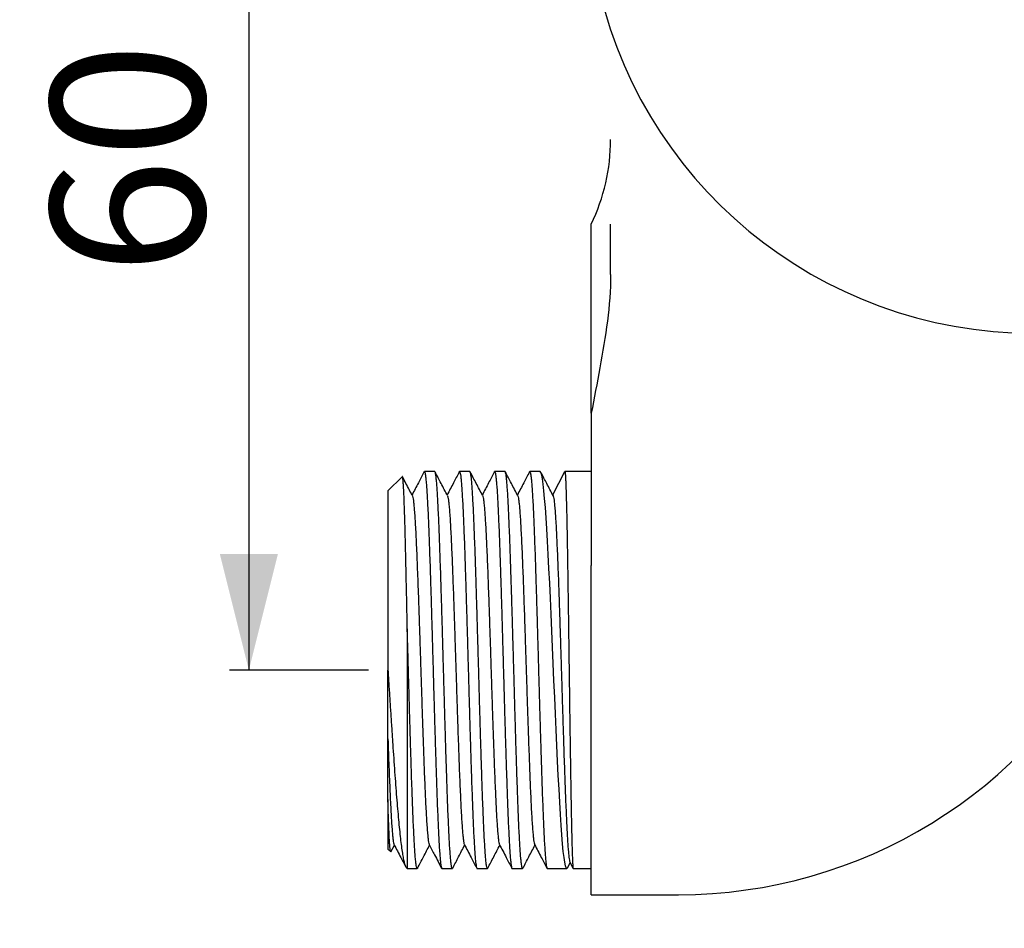
# Model space of a CAD drawing. Extents: x 0 to 296, y 0 to 182.
# Drawn here: x 0 to 51, y 68 to 115 of the extents above; entities that cross this region are included whole.
import ezdxf

# ---------------------------------------------------------------- set-up
doc = ezdxf.new("R2010")
doc.units = 0
doc.linetypes.add('SLD-CONTINUE', pattern=[0])
doc.layers.get('0').update_dxf_attribs({"linetype": 'CONTINUOUS'})
doc.layers.add('DESSIN_INFRAROUGE', color=7, linetype='SLD-CONTINUE')
doc.styles.add('SLDTEXTSTYLE0', font='TXT', dxfattribs={"width": 0.605})
doc.styles.add('SLDTEXTSTYLE1', font='TXT', dxfattribs={"width": 0.575})
doc.dimstyles.new('SLDDIMSTYLE0', dxfattribs={"dimtxt": 7.704956, "dimasz": 6, "dimexe": 0, "dimexo": 0.0625, "dimgap": 1.926239, "dimtad": 1, "dimdec": 0, "dimrnd": 1e-09, "dimzin": 12, "dimtxsty": 'SLDTEXTSTYLE0', "dimsah": 1, "dimcen": 0.09, "dimazin": 3, "dimtfac": 1, "dimtofl": 0, "dimtmove": 0, "dimatfit": 3, "dimtolj": 1, "dimtzin": 12})
doc.dimstyles.new('SLDDIMSTYLE1', dxfattribs={"dimtxt": 0, "dimasz": 6, "dimexe": 0, "dimexo": 0.0625, "dimgap": 0, "dimtad": 0, "dimtih": 1, "dimtoh": 1, "dimdec": 0, "dimrnd": 1e-09, "dimzin": 0, "dimtxsty": 'STANDARD', "dimblk1": 'NONE', "dimblk2": 'NONE', "dimsah": 1, "dimcen": 0.09, "dimazin": 3, "dimtfac": 6, "dimtdec": 0, "dimtofl": 0, "dimtmove": 0, "dimatfit": 3, "dimtolj": 1, "dimtzin": 0})

# ---------------------------------------------------------------- blocks, each defined once
blk = doc.blocks.new('_NONE')
blk = doc.blocks.new('_D_2')
at = {"layer": 'DESSIN_INFRAROUGE'}
for p, q in [((18.01, 162.107), (10.833, 162.107)), ((11.833, 162.107), (11.833, 81.307)), ((18.01, 81.307), (10.833, 81.307))]:
    blk.add_line(p, q, dxfattribs=at)
for points in [[(11.833, 162.107), (10.333, 156.107), (13.333, 156.107)], [(11.833, 81.307), (13.333, 87.307), (10.333, 87.307)]]:
    blk.add_solid(points, dxfattribs=at)
at = {"layer": 'DESSIN_INFRAROUGE', "insert": (1.601, 101.716, -33.184), "char_height": 7.9375, "attachment_point": 1, "rotation": 90, "style": 'SLDTEXTSTYLE1'}
blk.add_mtext('60 - 80', dxfattribs=at)

msp = doc.modelspace()

# ---------------------------------------------------------------- linework, layer by layer
at = {"color": 7, "linetype": 'SLD-CONTINUE'}
for p, q in [((29.51, 94.578), (29.51, 86.707)), ((21.431, 91.557), (20.892, 91.557)), ((23.245, 91.557), (22.705, 91.557)), ((25.059, 91.557), (24.52, 91.557)), ((26.873, 91.557), (26.334, 91.557)), ((26.874, 91.557), (26.873, 91.557)), ((27.52, 90.352), (28.147, 91.557)), ((29.51, 91.557), (28.148, 91.557)), ((19.751, 91.297), (19.01, 90.557)), ((19.01, 90.557), (19.01, 81.311)), ((29.51, 69.707), (29.51, 86.707)), ((20.01, 83.435), (20.01, 71.057)), ((19.01, 74.623), (19.01, 72.057)), ((19.17, 71.924), (19.347, 72.264)), ((19.01, 72.057), (19.154, 71.914)), ((28.289, 71.092), (28.425, 71.355)), ((28.409, 71.385), (28.578, 71.062)), ((19.955, 71.112), (20.01, 71.057)), ((20.01, 71.057), (20.524, 71.057)), ((21.799, 71.057), (22.338, 71.057)), ((23.612, 71.057), (24.152, 71.057)), ((25.427, 71.057), (25.966, 71.057)), ((27.24, 71.057), (28.252, 71.057)), ((28.582, 71.057), (29.51, 71.057)), ((29.51, 69.707), (30.51, 69.707)), ((30.51, 69.707), (34.01, 69.707))]:
    msp.add_line(p, q, dxfattribs=at)
msp.add_lwpolyline([(28.288, 71.093), (28.253, 71.057), (28.216, 71.091), (28.179, 71.2), (28.141, 71.383), (28.105, 71.631), (28.068, 71.945), (28.03, 72.336), (27.993, 72.793), (27.956, 73.297), (27.92, 73.856), (27.882, 74.485), (27.845, 75.165), (27.808, 75.868), (27.771, 76.609), (27.734, 77.405), (27.696, 78.23), (27.66, 79.053), (27.623, 79.892), (27.586, 80.765), (27.548, 81.643), (27.511, 82.493), (27.475, 83.335), (27.437, 84.187), (27.4, 85.018), (27.363, 85.799), (27.327, 86.549), (27.289, 87.283), (27.252, 87.974), (27.215, 88.598), (27.179, 89.171), (27.141, 89.705), (27.103, 90.177), (27.067, 90.573), (27.03, 90.905), (26.993, 91.178), (26.955, 91.378), (26.915, 91.511), (26.874, 91.557), (26.874, 91.557)], dxfattribs=at)
for centre, radius, start, end in [((52.31, 121.707), 23, 190.7995, 270), ((20.51, 108.707), 10, 334.1287, 0), ((34.01, 94.707), 25, 270, 333.0827)]:
    msp.add_arc(centre, radius, start, end, dxfattribs=at)
for points, knots in [([(29.51, 94.578), (29.51, 94.919), (29.51, 95.601), (29.51, 96.584), (29.51, 97.511), (29.51, 98.376), (29.51, 99.181), (29.51, 99.945), (29.51, 100.661), (29.51, 101.326), (29.51, 101.909), (29.51, 102.417), (29.51, 102.854), (29.51, 103.24), (29.51, 103.574), (29.51, 103.851), (29.51, 104.074), (29.51, 104.234), (29.51, 104.331), (29.51, 104.339), (29.51, 104.343)], [0, 0, 0, 0, 0.062344, 0.124745, 0.187082, 0.244877, 0.302915, 0.36106, 0.419181, 0.477167, 0.534926, 0.586027, 0.637336, 0.688743, 0.740137, 0.791417, 0.842498, 0.897033, 0.951773, 1, 1, 1, 1]), ([(30.51, 101.732), (30.51, 101.882), (30.51, 102.183), (30.51, 102.634), (30.51, 103.142), (30.51, 103.709), (30.51, 104.124), (30.51, 104.332)], [0, 0, 0, 0, 0.171405, 0.343697, 0.51682, 0.756906, 1, 1, 1, 1]), ([(30.51, 101.732), (30.51, 100.929), (30.445, 100.131), (30.236, 98.532), (30.094, 97.73), (29.952, 96.92)], [0, 0, 0, 0, 0.5, 0.5, 1, 1, 1, 1]), ([(20.873, 91.536), (20.776, 91.351), (20.57, 90.955), (20.364, 90.56), (20.254, 90.35)], [0, 0, 0, 0, 0.468661, 1, 1, 1, 1]), ([(20.877, 91.534), (20.881, 91.544), (20.894, 91.572), (20.915, 91.534), (20.939, 91.43), (20.964, 91.243), (20.989, 90.985), (21.014, 90.66), (21.038, 90.273), (21.063, 89.818), (21.087, 89.302), (21.111, 88.734), (21.136, 88.114), (21.16, 87.44), (21.185, 86.721), (21.209, 85.97), (21.233, 85.187), (21.258, 84.369), (21.282, 83.528), (21.306, 82.68), (21.33, 81.822), (21.355, 80.953), (21.379, 80.085), (21.404, 79.235), (21.428, 78.399), (21.453, 77.576), (21.477, 76.78), (21.501, 76.024), (21.525, 75.305), (21.55, 74.621), (21.574, 73.986), (21.599, 73.409), (21.623, 72.887), (21.647, 72.42), (21.672, 72.018), (21.696, 71.685), (21.72, 71.42), (21.745, 71.221), (21.769, 71.102), (21.787, 71.051), (21.797, 71.061), (21.799, 71.063)], [0, 0, 0, 0, 0.014455, 0.041155, 0.067856, 0.095373, 0.122891, 0.148937, 0.174983, 0.201786, 0.228589, 0.254636, 0.280682, 0.307485, 0.334288, 0.360335, 0.386381, 0.413184, 0.439987, 0.466033, 0.49208, 0.518883, 0.545686, 0.571733, 0.597779, 0.624582, 0.651385, 0.677431, 0.703478, 0.730281, 0.757084, 0.783131, 0.809177, 0.83598, 0.862783, 0.888829, 0.914876, 0.941679, 0.968482, 0.994528, 1, 1, 1, 1]), ([(22.354, 71.077), (22.353, 71.073), (22.344, 71.044), (22.326, 71.059), (22.302, 71.125), (22.277, 71.272), (22.253, 71.489), (22.229, 71.775), (22.205, 72.126), (22.18, 72.548), (22.156, 73.032), (22.132, 73.571), (22.107, 74.163), (22.083, 74.812), (22.058, 75.509), (22.034, 76.239), (22.01, 77.005), (21.985, 77.81), (21.961, 78.639), (21.937, 79.48), (21.912, 80.333), (21.888, 81.202), (21.863, 82.071), (21.839, 82.927), (21.815, 83.771), (21.79, 84.606), (21.766, 85.417), (21.742, 86.191), (21.717, 86.931), (21.693, 87.638), (21.668, 88.299), (21.644, 88.904), (21.62, 89.456), (21.596, 89.955), (21.571, 90.392), (21.547, 90.76), (21.522, 91.062), (21.498, 91.297), (21.473, 91.458), (21.451, 91.547), (21.437, 91.549), (21.431, 91.551)], [0, 0, 0, 0, 0.004153, 0.030173, 0.056194, 0.08297, 0.109746, 0.135766, 0.161786, 0.188563, 0.215339, 0.241359, 0.267379, 0.294155, 0.320931, 0.346952, 0.372972, 0.399748, 0.426525, 0.452545, 0.478565, 0.505341, 0.532117, 0.558138, 0.584158, 0.610934, 0.637711, 0.663731, 0.689751, 0.716527, 0.743303, 0.769323, 0.795344, 0.82212, 0.848897, 0.874917, 0.900937, 0.927713, 0.954489, 0.980509, 1, 1, 1, 1]), ([(22.086, 90.317), (21.976, 90.527), (21.763, 90.935), (21.551, 91.343), (21.448, 91.54)], [0, 0, 0, 0, 0.517262, 1, 1, 1, 1]), ([(22.688, 91.538), (22.591, 91.352), (22.384, 90.956), (22.178, 90.56), (22.068, 90.35)], [0, 0, 0, 0, 0.470411, 1, 1, 1, 1]), ([(22.69, 91.537), (22.691, 91.541), (22.701, 91.571), (22.719, 91.554), (22.744, 91.481), (22.768, 91.33), (22.792, 91.111), (22.817, 90.819), (22.841, 90.459), (22.865, 90.037), (22.89, 89.554), (22.914, 89.007), (22.939, 88.405), (22.963, 87.758), (22.987, 87.066), (23.011, 86.327), (23.036, 85.551), (23.06, 84.752), (23.084, 83.929), (23.109, 83.079), (23.134, 82.217), (23.158, 81.357), (23.182, 80.496), (23.206, 79.632), (23.231, 78.781), (23.255, 77.956), (23.279, 77.154), (23.304, 76.374), (23.328, 75.63), (23.353, 74.933), (23.377, 74.281), (23.401, 73.673), (23.426, 73.119), (23.45, 72.63), (23.474, 72.201), (23.499, 71.832), (23.523, 71.533), (23.548, 71.305), (23.572, 71.149), (23.593, 71.065), (23.607, 71.065), (23.612, 71.066)], [0, 0, 0, 0, 0.00485, 0.031633, 0.058416, 0.084443, 0.11047, 0.137253, 0.164036, 0.190063, 0.21609, 0.242872, 0.269655, 0.295682, 0.321709, 0.348492, 0.375275, 0.401302, 0.427329, 0.454112, 0.480895, 0.506922, 0.532948, 0.559731, 0.586515, 0.612541, 0.638568, 0.665351, 0.692134, 0.718161, 0.744188, 0.770971, 0.797754, 0.82378, 0.849807, 0.87659, 0.903373, 0.9294, 0.955427, 0.98221, 1, 1, 1, 1]), ([(24.168, 71.081), (24.163, 71.071), (24.15, 71.043), (24.129, 71.081), (24.104, 71.185), (24.08, 71.364), (24.056, 71.612), (24.032, 71.931), (24.007, 72.318), (23.983, 72.765), (23.958, 73.272), (23.934, 73.841), (23.909, 74.465), (23.885, 75.13), (23.861, 75.839), (23.837, 76.594), (23.812, 77.383), (23.788, 78.192), (23.763, 79.023), (23.739, 79.879), (23.715, 80.744), (23.691, 81.606), (23.666, 82.465), (23.642, 83.324), (23.617, 84.169), (23.593, 84.986), (23.569, 85.776), (23.544, 86.543), (23.52, 87.271), (23.496, 87.95), (23.472, 88.583), (23.447, 89.17), (23.422, 89.7), (23.398, 90.165), (23.374, 90.569), (23.349, 90.91), (23.325, 91.182), (23.301, 91.382), (23.277, 91.506), (23.258, 91.562), (23.248, 91.552), (23.245, 91.55)], [0, 0, 0, 0, 0.015541, 0.042322, 0.069103, 0.095128, 0.121153, 0.147934, 0.174715, 0.20074, 0.226764, 0.253545, 0.280326, 0.306351, 0.332376, 0.359157, 0.385938, 0.411963, 0.437988, 0.464769, 0.49155, 0.517575, 0.5436, 0.570381, 0.597162, 0.623187, 0.649212, 0.675993, 0.702774, 0.728799, 0.754824, 0.781605, 0.808386, 0.834411, 0.860435, 0.887216, 0.913997, 0.940022, 0.966047, 0.992828, 1, 1, 1, 1]), ([(23.9, 90.317), (23.79, 90.528), (23.578, 90.934), (23.366, 91.34), (23.265, 91.536)], [0, 0, 0, 0, 0.519202, 1, 1, 1, 1]), ([(24.501, 91.537), (24.404, 91.351), (24.198, 90.956), (23.992, 90.56), (23.882, 90.35)], [0, 0, 0, 0, 0.470095, 1, 1, 1, 1]), ([(24.504, 91.536), (24.51, 91.546), (24.524, 91.57), (24.546, 91.525), (24.57, 91.41), (24.595, 91.221), (24.619, 90.963), (24.644, 90.638), (24.668, 90.243), (24.693, 89.783), (24.717, 89.268), (24.741, 88.697), (24.765, 88.068), (24.79, 87.39), (24.814, 86.675), (24.839, 85.922), (24.863, 85.13), (24.887, 84.31), (24.912, 83.476), (24.936, 82.627), (24.96, 81.76), (24.985, 80.891), (25.009, 80.032), (25.033, 79.183), (25.058, 78.34), (25.082, 77.519), (25.106, 76.732), (25.131, 75.978), (25.155, 75.254), (25.18, 74.574), (25.204, 73.949), (25.228, 73.375), (25.253, 72.852), (25.277, 72.39), (25.301, 71.996), (25.325, 71.666), (25.35, 71.403), (25.375, 71.21), (25.399, 71.097), (25.416, 71.049), (25.425, 71.06), (25.427, 71.062)], [0, 0, 0, 0, 0.019193, 0.045223, 0.072009, 0.098795, 0.124826, 0.150856, 0.177642, 0.204428, 0.230458, 0.256488, 0.283275, 0.310061, 0.336091, 0.362121, 0.388907, 0.415694, 0.441724, 0.467754, 0.49454, 0.521327, 0.547357, 0.573387, 0.600173, 0.62696, 0.65299, 0.67902, 0.705806, 0.732592, 0.758622, 0.784652, 0.811439, 0.838225, 0.864255, 0.890285, 0.917072, 0.943858, 0.969888, 0.995918, 1, 1, 1, 1]), ([(25.982, 71.074), (25.981, 71.073), (25.973, 71.044), (25.956, 71.057), (25.932, 71.119), (25.907, 71.259), (25.883, 71.471), (25.858, 71.755), (25.834, 72.103), (25.81, 72.516), (25.785, 72.995), (25.761, 73.535), (25.737, 74.125), (25.712, 74.765), (25.688, 75.457), (25.663, 76.192), (25.639, 76.957), (25.615, 77.752), (25.59, 78.579), (25.566, 79.427), (25.542, 80.28), (25.518, 81.14), (25.493, 82.009), (25.468, 82.874), (25.444, 83.719), (25.42, 84.547), (25.396, 85.36), (25.371, 86.144), (25.347, 86.886), (25.323, 87.589), (25.298, 88.253), (25.274, 88.868), (25.249, 89.423), (25.225, 89.921), (25.201, 90.363), (25.176, 90.739), (25.152, 91.044), (25.128, 91.283), (25.103, 91.449), (25.08, 91.545), (25.066, 91.549), (25.059, 91.552)], [0, 0, 0, 0, 0.001717, 0.028501, 0.054529, 0.080557, 0.107341, 0.134125, 0.160153, 0.186181, 0.212965, 0.239749, 0.265777, 0.291805, 0.318589, 0.345373, 0.371401, 0.397429, 0.424213, 0.450997, 0.477025, 0.503053, 0.529837, 0.556621, 0.582649, 0.608677, 0.635461, 0.662245, 0.688273, 0.714301, 0.741085, 0.767869, 0.793897, 0.819925, 0.846709, 0.873493, 0.899521, 0.925549, 0.952333, 0.979117, 1, 1, 1, 1]), ([(25.714, 90.317), (25.604, 90.528), (25.391, 90.935), (25.179, 91.342), (25.077, 91.539)], [0, 0, 0, 0, 0.51767, 1, 1, 1, 1]), ([(26.316, 91.539), (26.219, 91.352), (26.012, 90.956), (25.806, 90.56), (25.696, 90.35)], [0, 0, 0, 0, 0.470814, 1, 1, 1, 1]), ([(26.318, 91.538), (26.324, 91.547), (26.336, 91.567), (26.355, 91.537), (26.376, 91.459), (26.396, 91.326), (26.418, 91.131), (26.441, 90.866), (26.465, 90.519), (26.49, 90.103), (26.514, 89.624), (26.539, 89.09), (26.563, 88.502), (26.587, 87.857), (26.612, 87.164), (26.636, 86.436), (26.66, 85.673), (26.685, 84.871), (26.709, 84.043), (26.734, 83.204), (26.758, 82.352), (26.782, 81.483), (26.806, 80.614), (26.831, 79.758), (26.855, 78.912), (26.88, 78.076), (26.904, 77.263), (26.928, 76.486), (26.953, 75.743), (26.977, 75.033), (27.001, 74.368), (27.026, 73.758), (27.05, 73.202), (27.074, 72.698), (27.099, 72.256), (27.123, 71.882), (27.147, 71.575), (27.172, 71.334), (27.196, 71.166), (27.219, 71.071), (27.234, 71.065), (27.24, 71.062)], [0, 0, 0, 0, 0.017774, 0.039946, 0.062118, 0.08475, 0.107383, 0.133409, 0.159435, 0.186217, 0.213, 0.239026, 0.265052, 0.291835, 0.318617, 0.344643, 0.370669, 0.397452, 0.424234, 0.45026, 0.476287, 0.503069, 0.529851, 0.555878, 0.581904, 0.608686, 0.635468, 0.661495, 0.687521, 0.714303, 0.741086, 0.767112, 0.793138, 0.819921, 0.846703, 0.872729, 0.898755, 0.925538, 0.95232, 0.978346, 1, 1, 1, 1]), ([(27.536, 90.32), (27.429, 90.525), (27.22, 90.925), (27.013, 91.325), (26.912, 91.519)], [0, 0, 0, 0, 0.514297, 1, 1, 1, 1]), ([(28.148, 91.556), (28.152, 91.55), (28.16, 91.538), (28.171, 91.43), (28.182, 91.252), (28.194, 91.001), (28.206, 90.685), (28.217, 90.303), (28.229, 89.852), (28.241, 89.341), (28.252, 88.777), (28.264, 88.161), (28.276, 87.49), (28.287, 86.774), (28.299, 86.026), (28.31, 85.246), (28.322, 84.429), (28.334, 83.591), (28.346, 82.744), (28.357, 81.887), (28.369, 81.017), (28.381, 80.15), (28.392, 79.299), (28.404, 78.462), (28.416, 77.638), (28.427, 76.84), (28.439, 76.081), (28.45, 75.359), (28.462, 74.672), (28.474, 74.033), (28.486, 73.452), (28.497, 72.926), (28.509, 72.454), (28.521, 72.047), (28.532, 71.709), (28.544, 71.438), (28.556, 71.234), (28.567, 71.108), (28.576, 71.053), (28.581, 71.062), (28.582, 71.065)], [0, 0, 0, 0, 0.025726, 0.052188, 0.079419, 0.10665, 0.133113, 0.159575, 0.186806, 0.214037, 0.240502, 0.266967, 0.294201, 0.321435, 0.3479, 0.374365, 0.401599, 0.428833, 0.455298, 0.481763, 0.508997, 0.536231, 0.562696, 0.589161, 0.616394, 0.643628, 0.670093, 0.696558, 0.723792, 0.751026, 0.777491, 0.803956, 0.83119, 0.858424, 0.884889, 0.911354, 0.938588, 0.965822, 0.992287, 1, 1, 1, 1]), ([(20.01, 83.435), (20.006, 83.676), (19.997, 84.159), (19.983, 84.868), (19.969, 85.564), (19.954, 86.234), (19.94, 86.872), (19.926, 87.479), (19.912, 88.056), (19.897, 88.617), (19.882, 89.149), (19.866, 89.649), (19.85, 90.093), (19.834, 90.471), (19.818, 90.778), (19.802, 91.017), (19.785, 91.19), (19.769, 91.282), (19.758, 91.314), (19.752, 91.297), (19.752, 91.296)], [0, 0, 0, 0, 0.054181, 0.108361, 0.163741, 0.219121, 0.273303, 0.327486, 0.382884, 0.438282, 0.499559, 0.560836, 0.62391, 0.686983, 0.747979, 0.808974, 0.871769, 0.934563, 0.99509, 1, 1, 1, 1]), ([(20.272, 90.317), (20.162, 90.527), (19.993, 90.851), (19.825, 91.175), (19.766, 91.287)], [0, 0, 0, 0, 0.651844, 1, 1, 1, 1]), ([(20.272, 90.315), (20.272, 90.315), (20.282, 90.31), (20.299, 90.232), (20.325, 90.08), (20.35, 89.858), (20.375, 89.573), (20.399, 89.227), (20.425, 88.814), (20.451, 88.333), (20.477, 87.783), (20.504, 87.179), (20.53, 86.525), (20.557, 85.828), (20.583, 85.107), (20.608, 84.37), (20.633, 83.625), (20.658, 82.863), (20.683, 82.089), (20.708, 81.293), (20.734, 80.482), (20.761, 79.662), (20.787, 78.855), (20.814, 78.07), (20.84, 77.312), (20.866, 76.6), (20.891, 75.939), (20.916, 75.332), (20.941, 74.769), (20.966, 74.255), (20.992, 73.785), (21.018, 73.365), (21.044, 73.003), (21.071, 72.711), (21.097, 72.493), (21.121, 72.352), (21.137, 72.319), (21.144, 72.305)], [0, 0, 0, 0, 0.001451, 0.031803, 0.060437, 0.089069, 0.117686, 0.146293, 0.174894, 0.205228, 0.235567, 0.26592, 0.296288, 0.326654, 0.356999, 0.385597, 0.414196, 0.442806, 0.471428, 0.500053, 0.530411, 0.560765, 0.591106, 0.621436, 0.651769, 0.68212, 0.710755, 0.739386, 0.768003, 0.79661, 0.825211, 0.855545, 0.885885, 0.916237, 0.946605, 0.976971, 1, 1, 1, 1]), ([(22.086, 90.308), (22.091, 90.3), (22.104, 90.279), (22.125, 90.167), (22.151, 89.975), (22.178, 89.704), (22.204, 89.363), (22.231, 88.953), (22.257, 88.48), (22.283, 87.957), (22.309, 87.392), (22.334, 86.793), (22.358, 86.153), (22.383, 85.476), (22.409, 84.755), (22.435, 83.991), (22.461, 83.189), (22.488, 82.373), (22.514, 81.547), (22.541, 80.72), (22.567, 79.913), (22.592, 79.132), (22.617, 78.383), (22.642, 77.656), (22.667, 76.956), (22.692, 76.276), (22.718, 75.622), (22.745, 75.003), (22.771, 74.436), (22.798, 73.928), (22.824, 73.481), (22.85, 73.107), (22.876, 72.806), (22.9, 72.572), (22.925, 72.408), (22.945, 72.319), (22.956, 72.307), (22.958, 72.304)], [0, 0, 0, 0, 0.016157, 0.044736, 0.075045, 0.10536, 0.135688, 0.166032, 0.196373, 0.226694, 0.255269, 0.283845, 0.312433, 0.341031, 0.369632, 0.399966, 0.430296, 0.460613, 0.490918, 0.521226, 0.551554, 0.580165, 0.608774, 0.637368, 0.665951, 0.694529, 0.724839, 0.755154, 0.785482, 0.815826, 0.846167, 0.876488, 0.905063, 0.933639, 0.962226, 0.990825, 1, 1, 1, 1]), ([(23.9, 90.311), (23.902, 90.31), (23.912, 90.301), (23.931, 90.212), (23.958, 90.04), (23.984, 89.793), (24.009, 89.486), (24.034, 89.124), (24.059, 88.704), (24.084, 88.228), (24.109, 87.691), (24.135, 87.09), (24.162, 86.43), (24.188, 85.728), (24.215, 84.988), (24.241, 84.218), (24.267, 83.437), (24.293, 82.656), (24.318, 81.879), (24.343, 81.099), (24.367, 80.32), (24.393, 79.533), (24.419, 78.745), (24.445, 77.963), (24.472, 77.208), (24.498, 76.488), (24.525, 75.808), (24.551, 75.187), (24.576, 74.626), (24.601, 74.126), (24.626, 73.68), (24.651, 73.29), (24.676, 72.953), (24.702, 72.676), (24.729, 72.469), (24.752, 72.343), (24.766, 72.317), (24.772, 72.307)], [0, 0, 0, 0, 0.005578, 0.035948, 0.066317, 0.096665, 0.125266, 0.153867, 0.18248, 0.211104, 0.239732, 0.270093, 0.30045, 0.330794, 0.361126, 0.391462, 0.421816, 0.450453, 0.479087, 0.507707, 0.536316, 0.56492, 0.595257, 0.625599, 0.655955, 0.686325, 0.716694, 0.747042, 0.775643, 0.804244, 0.832857, 0.861481, 0.890109, 0.92047, 0.950827, 0.981171, 1, 1, 1, 1]), ([(25.714, 90.312), (25.721, 90.296), (25.736, 90.262), (25.76, 90.127), (25.785, 89.926), (25.81, 89.654), (25.836, 89.309), (25.862, 88.891), (25.889, 88.409), (25.915, 87.868), (25.942, 87.272), (25.968, 86.638), (25.993, 85.974), (26.018, 85.289), (26.043, 84.573), (26.068, 83.834), (26.093, 83.061), (26.119, 82.259), (26.146, 81.432), (26.172, 80.605), (26.199, 79.783), (26.225, 78.974), (26.251, 78.199), (26.277, 77.465), (26.302, 76.774), (26.327, 76.116), (26.351, 75.497), (26.377, 74.909), (26.403, 74.362), (26.429, 73.862), (26.456, 73.424), (26.482, 73.053), (26.509, 72.751), (26.535, 72.523), (26.56, 72.376), (26.577, 72.304), (26.586, 72.299), (26.586, 72.299)], [0, 0, 0, 0, 0.024019, 0.052617, 0.081226, 0.109837, 0.140182, 0.170522, 0.20085, 0.231166, 0.261485, 0.291823, 0.320444, 0.349063, 0.377667, 0.40626, 0.434849, 0.465169, 0.495495, 0.525834, 0.556188, 0.58654, 0.616872, 0.645457, 0.674043, 0.70264, 0.731249, 0.75986, 0.790205, 0.820545, 0.850873, 0.881189, 0.911508, 0.941846, 0.970467, 0.999086, 1, 1, 1, 1]), ([(27.536, 90.319), (27.545, 90.296), (27.563, 90.25), (27.589, 90.09), (27.614, 89.863), (27.639, 89.566), (27.665, 89.205), (27.691, 88.781), (27.716, 88.296), (27.741, 87.757), (27.767, 87.166), (27.792, 86.528), (27.817, 85.848), (27.842, 85.132), (27.867, 84.385), (27.892, 83.612), (27.917, 82.819), (27.942, 82.013), (27.967, 81.2), (27.992, 80.385), (28.016, 79.574), (28.041, 78.773), (28.066, 77.989), (28.09, 77.226), (28.115, 76.491), (28.139, 75.788), (28.163, 75.123), (28.188, 74.5), (28.212, 73.924), (28.236, 73.398), (28.26, 72.927), (28.285, 72.513), (28.309, 72.159), (28.333, 71.867), (28.357, 71.639), (28.38, 71.483), (28.398, 71.401), (28.408, 71.393), (28.409, 71.391)], [0, 0, 0, 0, 0.028089, 0.056429, 0.084638, 0.112866, 0.141153, 0.169457, 0.197759, 0.226062, 0.254372, 0.282693, 0.31103, 0.339381, 0.367743, 0.396112, 0.424486, 0.452863, 0.481252, 0.509656, 0.538074, 0.566502, 0.594936, 0.623373, 0.651815, 0.680268, 0.708737, 0.737218, 0.765708, 0.794205, 0.822704, 0.851207, 0.879722, 0.908251, 0.936792, 0.965342, 0.993899, 1, 1, 1, 1]), ([(20.539, 71.08), (20.534, 71.07), (20.521, 71.044), (20.499, 71.086), (20.475, 71.195), (20.451, 71.377), (20.426, 71.632), (20.402, 71.957), (20.377, 72.345), (20.353, 72.795), (20.329, 73.311), (20.304, 73.884), (20.28, 74.505), (20.256, 75.173), (20.231, 75.892), (20.207, 76.649), (20.182, 77.433), (20.158, 78.243), (20.134, 79.084), (20.109, 79.944), (20.085, 80.809), (20.061, 81.681), (20.036, 82.56), (20.019, 83.143), (20.01, 83.435)], [0, 0, 0, 0, 0.029844, 0.0765564, 0.12195, 0.1673436, 0.214056, 0.2607684, 0.306162, 0.3515557, 0.398268, 0.4449804, 0.490374, 0.5357675, 0.58248, 0.6291923, 0.6745858, 0.7199794, 0.7666917, 0.8134041, 0.8593677, 0.9053312, 0.9526656, 1, 1, 1, 1]), ([(19.01, 81.311), (19.027, 81.054), (19.061, 80.539), (19.111, 79.76), (19.161, 78.98), (19.211, 78.212), (19.26, 77.47), (19.31, 76.749), (19.359, 76.049), (19.409, 75.375), (19.458, 74.737), (19.508, 74.134), (19.558, 73.573), (19.607, 73.059), (19.657, 72.601), (19.706, 72.196), (19.756, 71.849), (19.807, 71.56), (19.857, 71.338), (19.907, 71.179), (19.94, 71.135), (19.956, 71.113)], [0, 0, 0, 0, 0.050471, 0.100943, 0.152872, 0.204801, 0.255259, 0.305718, 0.357559, 0.4094, 0.46135, 0.513301, 0.566709, 0.620117, 0.673004, 0.725892, 0.780247, 0.834603, 0.890177, 0.945752, 1, 1, 1, 1]), ([(19.01, 77.762), (19.01, 77.989), (19.01, 78.443), (19.01, 79.161), (19.01, 79.904), (19.01, 80.625), (19.01, 81.096), (19.01, 81.311)], [0, 0, 0, 0, 0.203429, 0.406864, 0.616159, 0.825456, 1, 1, 1, 1]), ([(19.01, 74.623), (19.01, 74.767), (19.01, 75.057), (19.01, 75.525), (19.01, 76.019), (19.01, 76.537), (19.01, 77.116), (19.01, 77.533), (19.01, 77.762)], [0, 0, 0, 0, 0.156156, 0.315991, 0.475824, 0.638405, 0.800985, 1, 1, 1, 1]), ([(19.01, 77.762), (19.019, 77.514), (19.037, 77.018), (19.063, 76.318), (19.089, 75.656), (19.115, 75.041), (19.141, 74.478), (19.167, 73.979), (19.192, 73.547), (19.217, 73.18), (19.241, 72.873), (19.266, 72.626), (19.291, 72.442), (19.313, 72.332), (19.326, 72.313), (19.33, 72.307)], [0, 0, 0, 0, 0.081922, 0.16383, 0.245703, 0.327547, 0.409403, 0.491313, 0.568583, 0.645846, 0.723069, 0.800263, 0.877445, 0.960226, 1, 1, 1, 1]), ([(19.155, 71.915), (19.15, 71.924), (19.14, 71.944), (19.124, 72.058), (19.108, 72.235), (19.092, 72.476), (19.076, 72.783), (19.061, 73.123), (19.048, 73.475), (19.035, 73.824), (19.023, 74.204), (19.015, 74.483), (19.01, 74.623)], [0, 0, 0, 0, 0.103084, 0.216883, 0.326625, 0.436367, 0.549339, 0.66231, 0.746022, 0.829734, 0.914867, 1, 1, 1, 1]), ([(19.33, 72.298), (19.445, 72.077), (19.642, 71.699), (19.839, 71.322), (19.921, 71.165)], [0, 0, 0, 0, 0.584933, 1, 1, 1, 1]), ([(20.543, 71.078), (20.645, 71.274), (20.851, 71.669), (21.057, 72.064), (21.161, 72.264)], [0, 0, 0, 0, 0.494418, 1, 1, 1, 1]), ([(21.144, 72.298), (21.237, 72.119), (21.449, 71.712), (21.661, 71.306), (21.779, 71.079)], [0, 0, 0, 0, 0.441697, 1, 1, 1, 1]), ([(22.356, 71.076), (22.459, 71.273), (22.665, 71.669), (22.871, 72.064), (22.975, 72.264)], [0, 0, 0, 0, 0.49599, 1, 1, 1, 1]), ([(22.958, 72.297), (23.073, 72.076), (23.286, 71.668), (23.499, 71.26), (23.597, 71.073)], [0, 0, 0, 0, 0.54138, 1, 1, 1, 1]), ([(24.171, 71.079), (24.273, 71.274), (24.479, 71.669), (24.685, 72.065), (24.789, 72.264)], [0, 0, 0, 0, 0.494692, 1, 1, 1, 1]), ([(24.772, 72.298), (24.887, 72.078), (25.099, 71.671), (25.311, 71.265), (25.407, 71.079)], [0, 0, 0, 0, 0.543524, 1, 1, 1, 1]), ([(25.983, 71.074), (26.085, 71.271), (26.292, 71.668), (26.499, 72.064), (26.603, 72.264)], [0, 0, 0, 0, 0.496844, 1, 1, 1, 1]), ([(26.586, 72.297), (26.701, 72.077), (26.913, 71.67), (27.126, 71.262), (27.223, 71.076)], [0, 0, 0, 0, 0.542566, 1, 1, 1, 1])]:
    msp.add_open_spline(points, degree=3, knots=knots, dxfattribs=at)
msp.add_open_spline([(29.952, 96.92), (29.815, 96.138), (29.663, 95.358), (29.51, 94.578)], degree=3, dxfattribs=at)

# ---------------------------------------------------------------- dimensions: what is measured, and where the dimension line sits
at = {"layer": 'DESSIN_INFRAROUGE'}
dim = msp.add_linear_dim(base=(11.833, 81.307), p1=(19.01, 162.107), p2=(19.01, 81.307), angle=90, dimstyle='SLDDIMSTYLE0', dxfattribs=at)
dim.commit()
dim.dimension.update_dxf_attribs({"geometry": '_D_2', "text_midpoint": (11.833, 121.707), "dimtype": 160})

# ---------------------------------------------------------------- leaders
at = {"layer": 'DESSIN_INFRAROUGE', "color": 7, "has_arrowhead": 0}
msp.add_leader([(167.64, 98.639), (0, 0)], dimstyle='SLDDIMSTYLE1', dxfattribs=at)

doc.saveas('drawing.dxf')
